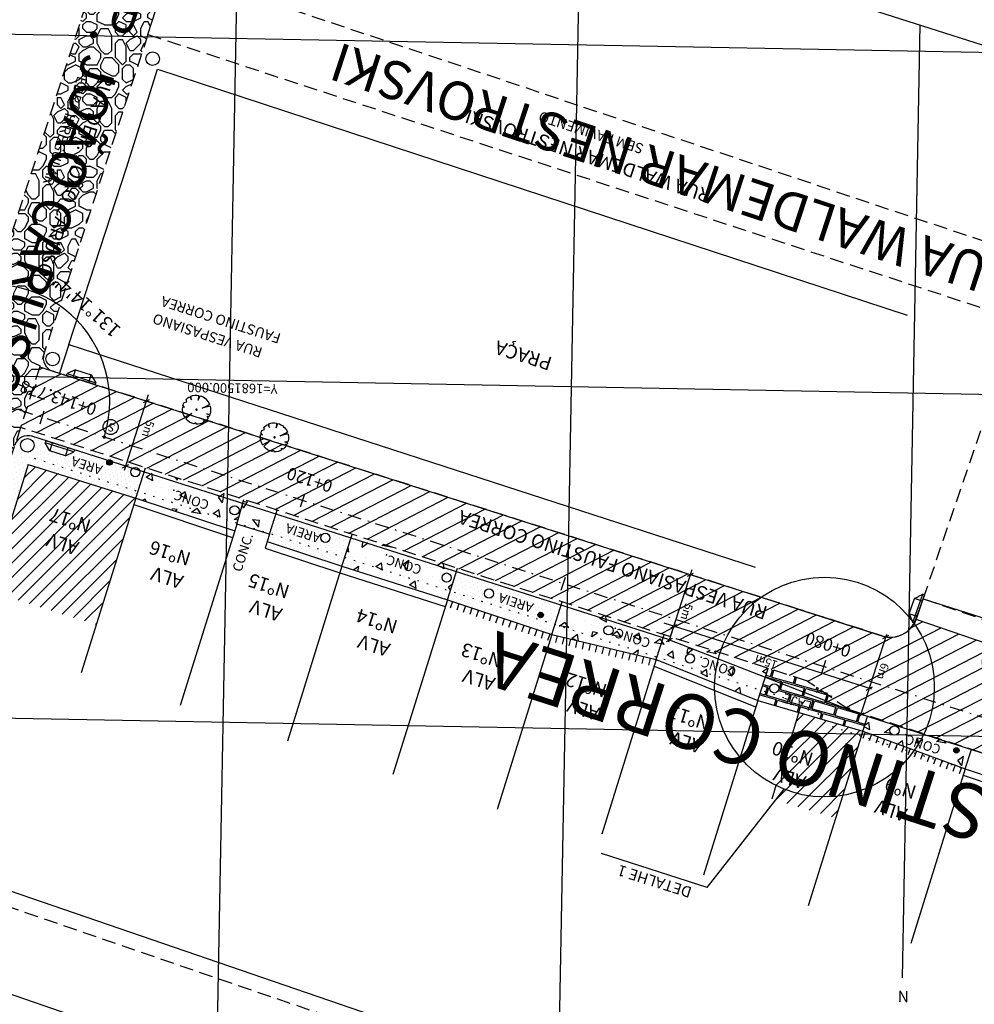
# Model space of a CAD drawing. Extents: x 841 to 2132, y 366 to 1048.
# Drawn here: x 1466 to 1535, y 622 to 694 of the extents above; entities that cross this region are included whole.
import ezdxf

# ---------------------------------------------------------------- set-up
doc = ezdxf.new("R2010")
doc.units = 0
doc.header["$LTSCALE"] = 4
doc.header["$MEASUREMENT"] = 0
doc.header["$PDMODE"] = 2
doc.header["$PDSIZE"] = 0.5
for name, pattern in [('DASHDOT2', [0.5, 0.25, -0.125, 0, -0.125]), ('DASHED', [0.75, 0.5, -0.25]), ('DOT', [0.25, 0, -0.25]), ('HIDDEN', [0.375, 0.25, -0.125])]:
    doc.linetypes.add(name, pattern=pattern)
doc.layers.get('0').update_dxf_attribs({"linetype": 'CONTINUOUS'})
doc.layers.get('DEFPOINTS').update_dxf_attribs({"linetype": 'CONTINUOUS'})
for name, color, linetype in [('ALINHA-PASSEIO', 2, 'DOT'), ('AMARRAÇÃO1', 7, 'CONTINUOUS'), ('AMARRAÇÃO2', 7, 'CONTINUOUS'), ('CLO_TP', 3, 'CONTINUOUS'), ('DETALHE1', 7, 'CONTINUOUS'), ('EIXO', 3, 'DASHDOT2'), ('ESTACA', 7, 'CONTINUOUS'), ('GRADE', 252, 'CONTINUOUS'), ('HACHURA', 7, 'CONTINUOUS'), ('MEIO-FIO', 2, 'HIDDEN'), ('MEIO-FIO-EXIST', 2, 'HIDDEN'), ('NORTE', 1, 'CONTINUOUS'), ('PASSEIO', 7, 'CONTINUOUS'), ('POSTE', 1, 'CONTINUOUS'), ('PREDIAL', 1, 'CONTINUOUS'), ('PROJETO', 6, 'CONTINUOUS'), ('RAMPA_PASSEIO', 2, 'CONTINUOUS'), ('REDEEXIST', 4, 'HIDDEN'), ('SITUA', 7, 'CONTINUOUS'), ('TERRENO', 3, 'DASHED'), ('TEXTO', 3, 'CONTINUOUS'), ('TEXTO3', 3, 'CONTINUOUS'), ('TEXTO_CASA', 3, 'CONTINUOUS'), ('TEXTO_EST', 7, 'CONTINUOUS'), ('ÁRVORE', 3, 'CONTINUOUS')]:
    doc.layers.add(name, color=color, linetype=linetype)
doc.styles.add('2MM', font='simplex.shx', dxfattribs={"height": 1})
doc.styles.add('COMPLEX', font='complex.shx')
doc.styles.add('ROMANC', font='romanc.shx', dxfattribs={"height": 0.019375})
doc.styles.add('ROMANS', font='romans.shx')
pattern_1 = [(80, (0.1842, 1.0445), (-2.867895, 4.095779), [0.7071, -1.41425, 0.35355, -2.1213, 0.7071, -1.767768]), (170, (2.703, 3.1135), (-4.095779, -2.867895), [0.707105, -1.06065, 0.35355, -1.76775, 0.707105, -2.474908]), (98.43495, (0, 0), (-2.8678822, 4.0957602), [0.559, -2.236, 0.559, -2.23617]), (151.56505, (0, 0), (-2.8678822, 4.0957602), [0.559, -2.236, 0.559, -2.23617]), (35, (-0.287, 0.4096), (-2.867882, 4.09576), [0.25, -2, 0.5, -2, 0.25]), (35, (-0.717, 1.024), (-2.867882, 4.09576), [-0.75, 0.5, -2, 0, -1.75, 0]), (35, (-0.8604, 1.2287), (-2.867882, 4.09576), [-2, 0, -1.5, 0.5, -1, 0]), (35, (-1.2905, 1.843), (-2.867882, 4.09576), [-1, 0, -1.25, 0.5, -2.25, 0]), (35, (-1.7207, 2.4575), (-2.867882, 4.09576), [-1, 0.5, -2, 0.5, -1, 0]), (35, (-2.4377, 3.4814), (-2.867882, 4.09576), [-0.75, 0.5, -1, 0, -2.75, 0]), (35, (-2.581, 3.686), (-2.867882, 4.09576), [-1, 0, -3, 0.5, -0.5, 0]), (125, (-0.369, 0.9625), (-4.09576, -2.867882), [-1.5, 0, -1.5, 0, -2, 0]), (125, (0.6144, 0.43), (-4.09576, -2.867882), [-0.75, 0.5, -2, 0, -1.75, 0]), (125, (1.024, 0.717), (-4.09576, -2.867882), [-2, 0, -1.75, 0.5, -0.75, 0]), (125, (3.2766, 2.2943), (-4.09576, -2.867882), [-1, 0.5, -2.5, 0.5, -0.5, 0]), (125, (0.123, 0.6964), (-4.09576, -2.867882), [-1.5, 0, -1.75, 0, -1.75, 0]), (125, (0.5324, 0.983), (-4.09576, -2.867882), [-1.25, 0, -2.75, 0, -1, 0]), (125, (0.7985, 1.4747), (-4.09576, -2.867882), [-2.5, 0, -0.75, 0, -1.75, 0]), (125, (1.29, 1.2085), (-4.09576, -2.867882), [-2.25, 0, -1, 0, -1.25, 0]), (125, (1.2695, 2.1097), (-4.09576, -2.867882), [-2, 0, -0.75, 0, -2, 0]), (125, (1.331, 2.458), (-4.09576, -2.867882), [-2.25, 0, -1, 0, -1.75, 0]), (125, (2.2527, 1.5773), (-4.09576, -2.867882), [-3, 0, -1.25, 0, -0.75, 0]), (125, (2.0273, 2.335), (-4.09576, -2.867882), [-1, 0, -2, 0, -2, 0]), (125, (2.3755, 2.2737), (-4.09576, -2.867882), [-2.25, 0, -1.25, 0, -1.5, 0]), (125, (2.7236, 2.2123), (-4.09576, -2.867882), [-2, 0, -1.5, 0, -1.5, 0]), (125, (2.99, 2.704), (-4.09576, -2.867882), [-1.5, 0, -1.5, 0, -2, 0]), (125, (3.256, 3.1955), (-4.09576, -2.867882), [-2, 0, -1, 0, -2, 0]), (125, (3.3174, 3.5436), (-4.09576, -2.867882), [-0.75, 0, -3, 0, -1.25, 0])]
pattern_2 = [(0, (0, 0), (5.3, 5.3), [0.53, -0.795, 0.265, -0.795, 0.265, -2.65]), (0, (2.65, 0.53), (5.3, 5.3), [0.265, -5.035]), (0, (1.06, 0.795), (5.3, 5.3), [0.265, -0.53, 0.265, -4.24]), (0, (3.71, 1.06), (5.3, 5.3), [0.53, -4.77]), (0, (4.24, 1.325), (5.3, 5.3), [0.265, -5.035]), (0, (2.65, 1.855), (5.3, 5.3), [0.53, -4.77]), (0, (0, 2.12), (5.3, 5.3), [0.265, -0.53, 0.265, -1.325, 0.795, -2.12]), (0, (3.71, 2.65), (5.3, 5.3), [0.53, -4.77]), (0, (0.53, 2.915), (5.3, 5.3), [0.53, -0.265, 0.265, -2.12, 0.265, -1.855]), (0, (0.265, 3.18), (5.3, 5.3), [0.265, -5.035]), (0, (2.12, 3.445), (5.3, 5.3), [0.265, -0.265, 0.265, -4.505]), (0, (1.325, 3.71), (5.3, 5.3), [0.265, -5.035]), (0, (4.77, 3.975), (5.3, 5.3), [0.265, -5.035]), (0, (2.385, 4.24), (5.3, 5.3), [0.265, -2.12, 0.265, -2.65]), (0, (2.385, 4.505), (5.3, 5.3), [0.53, -4.77]), (0, (3.445, 4.77), (5.3, 5.3), [0.53, -4.77]), (0, (0.265, 5.035), (5.3, 5.3), [0.265, -3.18, 0.53, -1.325]), (90, (0, 2.385), (-5.3, 5.3), [1.06, -1.06, 0.53, -2.65]), (90, (0.265, 2.385), (-5.3, 5.3), [0.265, -1.855, 0.53, -2.65]), (90, (0.53, 1.06), (-5.3, 5.3), [0.795, -4.505]), (90, (0.795, 1.06), (-5.3, 5.3), [0.53, -4.77]), (90, (1.06, 0.265), (-5.3, 5.3), [0.265, -3.18, 0.265, -0.265, 0.53, -0.795]), (90, (1.59, 0.265), (-5.3, 5.3), [0.265, -1.855, 0.265, -2.915]), (90, (1.855, 2.385), (-5.3, 5.3), [0.53, -0.795, 0.265, -0.265, 0.53, -2.915]), (90, (2.12, 1.325), (-5.3, 5.3), [0.53, -2.915, 0.265, -1.59]), (90, (2.385, 0.265), (-5.3, 5.3), [0.265, -0.265, 0.53, -4.24]), (90, (2.915, 3.71), (-5.3, 5.3), [0.265, -5.035]), (90, (3.18, 3.71), (-5.3, 5.3), [0.53, -0.53, 0.265, -0.265, 0.53, -3.18]), (90, (3.445, 1.325), (-5.3, 5.3), [0.265, -0.265, 0.265, -0.53, 0.265, -3.71]), (90, (4.24, 3.18), (-5.3, 5.3), [1.06, -4.24]), (90, (4.505, 2.65), (-5.3, 5.3), [1.06, -0.795, 0.53, -2.915]), (90, (4.77, 0.53), (-5.3, 5.3), [0.265, -0.795, 0.53, -3.71]), (90, (5.035, 1.06), (-5.3, 5.3), [0.795, -4.505]), (45, (2.12, 0), (3e-16, 5.3), [0.374763, -7.120569]), (45, (5.035, 0.265), (3e-16, 5.3), [0.374763, -6.371043, 0.374763, -0.374763]), (45, (1.59, 0.53), (3e-16, 5.3), [0.374763, -2.998104, 0.374763, -3.747702]), (45, (2.915, 0.53), (3e-16, 5.3), [0.374763, -5.99628, 0.374763, -0.749526]), (45, (3.18, 0.53), (3e-16, 5.3), [0.749526, -2.998104, 0.749526, -2.998176]), (45, (1.855, 1.06), (3e-16, 5.3), [0.37471, -3.37292, 0.37471, -0.37471, 0.37471, -2.623572]), (45, (4.505, 1.325), (3e-16, 5.3), [0.374763, -0.374763, 0.374763, -6.371043]), (45, (0.795, 1.59), (3e-16, 5.3), [0.374763, -4.497156, 0.374763, -2.24865]), (45, (5.035, 2.12), (3e-16, 5.3), [0.37471, -0.37471, 0.37471, -1.499052, 0.37471, -4.49744]), (45, (1.855, 2.915), (3e-16, 5.3), [0.374763, -7.120569]), (45, (0.53, 3.18), (3e-16, 5.3), [0.749531, -6.7458]), (45, (0, 3.71), (3e-16, 5.3), [0.374763, -0.374763, 0.374763, -6.371043]), (45, (2.915, 4.505), (3e-16, 5.3), [0.374763, -7.120569]), (45, (4.505, 5.035), (3e-16, 5.3), [0.374763, -7.120569]), (135, (2.385, 0.53), (3e-16, 5.3), [0.374763, -7.120569]), (135, (2.65, 0.53), (3e-16, 5.3), [0.374763, -7.120569]), (135, (1.06, 0.795), (3e-16, 5.3), [0.374763, -1.499052, 0.749526, -4.871991]), (135, (0, 0.795), (3e-16, 5.3), [0.374763, -7.120569]), (135, (3.445, 1.59), (3e-16, 5.3), [0.374763, -2.998133, 0.374763, -3.747673]), (135, (3.71, 1.59), (3e-16, 5.3), [0.37471, -2.24879, 0.37471, -2.24826, 0.37471, -1.874152]), (135, (0.53, 1.855), (3e-16, 5.3), [0.374763, -7.120569]), (135, (4.77, 2.12), (3e-16, 5.3), [0.74942, -1.873815, 0.37471, -0.37471, 0.37471, -3.747967]), (135, (1.325, 2.915), (3e-16, 5.3), [0.374763, -7.120569]), (135, (3.445, 2.915), (3e-16, 5.3), [0.749531, -6.7458]), (135, (3.71, 2.915), (3e-16, 5.3), [0.374763, -7.120569]), (135, (2.12, 3.445), (3e-16, 5.3), [0.374763, -7.120569]), (135, (0.53, 4.24), (3e-16, 5.3), [0.374763, -7.120569]), (135, (4.77, 4.24), (3e-16, 5.3), [0.374763, -7.120569]), (26.56505, (0.53, 0), (5.3, 2e-09), [0.59254, -11.25862]), (26.56505, (0, 0.53), (5.3, 2e-09), [0.59254, -11.25862]), (26.56505, (0, 0.795), (5.3, 2e-09), [0.59254, -11.25862]), (26.56505, (1.325, 0.795), (5.3, 2e-09), [0.59254, -11.25862]), (26.56505, (1.06, 1.855), (5.3, 2e-09), [0.59254, -11.25862]), (26.56505, (1.06, 2.12), (5.3, 2e-09), [0.59254, -11.25862]), (26.56505, (2.12, 3.18), (5.3, 2e-09), [0.59254, -11.25862]), (26.56505, (2.385, 3.445), (5.3, 2e-09), [0.59254, -11.25862]), (26.56505, (0.265, 3.975), (5.3, 2e-09), [0.59254, -11.25862]), (26.56505, (1.855, 3.975), (5.3, 2e-09), [0.59254, -11.25862]), (63.43495, (4.505, 0), (3e-10, 5.3), [0.59254, -11.25862]), (63.43495, (3.18, 0.795), (3e-10, 5.3), [0.59254, -11.25862]), (63.43495, (2.385, 1.325), (3e-10, 5.3), [0.59254, -11.25862]), (63.43495, (3.18, 2.12), (3e-10, 5.3), [0.59254, -11.25862]), (63.43495, (3.445, 2.12), (3e-10, 5.3), [0.59254, -11.25862]), (63.43495, (1.59, 2.915), (3e-10, 5.3), [0.59254, -11.25862]), (63.43495, (1.06, 3.18), (3e-10, 5.3), [0.59254, -11.25862]), (63.43495, (3.18, 4.24), (3e-10, 5.3), [0.59254, -11.25862]), (63.43495, (1.06, 4.77), (3e-10, 5.3), [0.59254, -11.25862]), (116.56505, (0.265, 3.18), (-2e-09, 5.3), [0.59254, -11.25862]), (116.56505, (3.445, 3.18), (-2e-09, 5.3), [0.59254, -11.25862]), (116.56505, (0, 3.445), (-2e-09, 5.3), [0.59254, -11.25862]), (116.56505, (4.24, 4.24), (-2e-09, 5.3), [0.59254, -11.25862]), (116.56505, (0.795, 4.505), (-2e-09, 5.3), [0.59254, -11.25862]), (116.56505, (1.855, 4.77), (-2e-09, 5.3), [0.59254, -11.25862]), (153.43495, (2.12, 0), (-5.3, 2e-09), [0.59254, -11.25862]), (153.43495, (1.06, 0.53), (-5.3, 2e-09), [0.59254, -11.25862]), (153.43495, (4.77, 0.795), (-5.3, 2e-09), [0.59254, -11.25862]), (153.43495, (4.24, 1.325), (-5.3, 2e-09), [0.59254, -11.25862]), (153.43495, (2.12, 1.855), (-5.3, 2e-09), [0.59254, -11.25862]), (153.43495, (0.795, 2.12), (-5.3, 2e-09), [0.59254, -11.25862]), (153.43495, (2.385, 2.12), (-5.3, 2e-09), [0.59254, -11.25862]), (153.43495, (1.59, 2.65), (-5.3, 2e-09), [0.59254, -11.25862]), (153.43495, (1.59, 3.975), (-5.3, 2e-09), [0.59254, -11.25862]), (153.43495, (0, 5.035), (-5.3, 2e-09), [0.59254, -11.25862]), (153.43495, (3.18, 5.035), (-5.3, 2e-09), [0.59254, -11.25862]), (153.43495, (3.71, 5.035), (-5.3, 2e-09), [0.59254, -11.25862])]

# ---------------------------------------------------------------- blocks, each defined once
blk = doc.blocks.new('ARV')
at = {"layer": 'ÁRVORE'}
for p, q in [((-0.484, 0.939), (-0.309, 0.638)), ((-0.309, 0.638), (-0.387, 0.978)), ((0.271, 0.332), (0.544, 0.865)), ((0.655, 0.785), (0.271, 0.332)), ((-0.915, 0.044), (-1.051, 0.146)), ((-1.044, -0.118), (-0.915, 0.044)), ((-0.956, 0.48), (-0.72, 0.379)), ((-0.72, 0.379), (-0.912, 0.559)), ((0.793, 0.18), (0.995, 0.306)), ((1.02, 0.226), (0.793, 0.18)), ((0.924, 0.068), (1.041, 0.136)), ((1.055, 0.009), (0.924, 0.068)), ((-0.814, -0.359), (-0.992, -0.316)), ((-0.949, -0.417), (-0.814, -0.359)), ((-0.38, -0.95), (-0.125, -0.394)), ((-0.125, -0.394), (-0.242, -0.997)), ((0.879, -0.347), (1.021, -0.305)), ((0.981, -0.424), (0.879, -0.347)), ((0.467, -0.947), (0.482, -0.806)), ((0.482, -0.806), (0.599, -0.876))]:
    blk.add_line(p, q, dxfattribs=at)
at = {"layer": 'ÁRVORE', "extrusion": (0, 0, -1)}
for start_param, end_param in [(6.270893, 6.836831), (0.65379, 1.570796), (1.69826, 2.258688), (5.841728, 6.182268), (2.3384, 2.427123), (2.549798, 2.857982), (5.39077, 5.58654), (4.539263, 5.286513), (2.980338, 3.567562), (3.713263, 4.402428)]:
    blk.add_ellipse((0, 0), major_axis=(-0.905, 0.57), ratio=0.955209, start_param=start_param, end_param=end_param, dxfattribs=at)
blk.add_ellipse((0, 0), major_axis=(-0.0409, 0.0258), ratio=0.955209, dxfattribs=at)
blk = doc.blocks.new('A$C07EE6C23')
at = {"layer": 'MEIO-FIO-EXIST', "rotation": 324.2368894043728}
blk.add_blockref('ARV', (1.029, 1.061, 0.3), dxfattribs=at)
blk = doc.blocks.new('A$C55030A3C')
at = {"layer": 'PASSEIO'}
for p, q in [((0.158, 2.843), (0, 2.368)), ((0.632, 2.685), (0.474, 2.21)), ((1.107, 2.527), (0.949, 2.052)), ((1.581, 2.369), (1.423, 1.895)), ((2.056, 2.211), (1.898, 1.737)), ((2.53, 2.053), (2.372, 1.579)), ((3.004, 1.895), (2.847, 1.421)), ((3.479, 1.737), (3.321, 1.263)), ((3.953, 1.58), (3.795, 1.105)), ((4.428, 1.422), (4.27, 0.947)), ((4.902, 1.264), (4.744, 0.789)), ((5.377, 1.106), (5.219, 0.632)), ((5.851, 0.948), (5.693, 0.474)), ((6.325, 0.79), (6.167, 0.316)), ((6.8, 0.632), (6.642, 0.158)), ((7.274, 0.474), (7.116, 0))]:
    blk.add_line(p, q, dxfattribs=at)
blk = doc.blocks.new('_DOT')
at = {"color": 0, "linetype": 'BYBLOCK'}
blk.add_line((-0.5, 0), (-1, 0), dxfattribs=at)
at = {"color": 0, "linetype": 'BYBLOCK', "const_width": 0.5}
blk.add_lwpolyline([(-0.25, 0, 1), (0.25, 0, 1)], format="xyb", close=True, dxfattribs=at)

msp = doc.modelspace()

# ---------------------------------------------------------------- hatches: boundary and pattern name
at = {"layer": 'HACHURA'}
h = msp.add_hatch(dxfattribs=at)
h.set_pattern_fill('AGREGADO', color=256, scale=5.3, style=0)
h.set_pattern_definition(pattern_2)
h.paths.add_polyline_path([(1480.558, 710.287), (1475.742, 711.825), (1469.717, 693.254), (1474.93, 693.156), (1474.992, 693.348), (1477.159, 700.049, -0.003879), (1477.169, 700.079)])
h.paths.add_polyline_path([(1473.108, 693.045), (1474.358, 693.045), (1474.358, 693.795), (1473.108, 693.795)], flags=9)
h.paths.add_polyline_path([(1472.767, 694.823), (1473.85, 694.823), (1473.85, 695.573), (1472.767, 695.573)], flags=24)
h.paths.add_polyline_path([(1474.315, 699.661), (1475.399, 699.661), (1475.399, 700.411), (1474.315, 700.411)], flags=24)
h.paths.add_polyline_path([(1476.509, 701.232), (1478.593, 701.232), (1478.593, 701.982), (1476.509, 701.982)], flags=24)
h = msp.add_hatch(dxfattribs=at)
h.set_pattern_fill('AGREGADO', color=256, scale=5.3, style=0)
h.set_pattern_definition(pattern_2)
h.paths.add_polyline_path([(1463.81, 675.047, -0.148536), (1468.536, 673.518), (1474.93, 693.156), (1469.717, 693.254)])
h.paths.add_polyline_path([(1472.461, 670.593), (1467.39, 675.173), (1468.523, 676.427), (1473.594, 671.847)], flags=9)
h.paths.add_polyline_path([(1467.503, 680.002), (1471.003, 690.863), (1469.932, 691.208), (1466.432, 680.347)], flags=24)
h.paths.add_polyline_path([(1466.934, 671.259), (1473.104, 690.408), (1471.404, 690.956), (1465.234, 671.806)], flags=9)
h = msp.add_hatch(dxfattribs=at)
h.set_pattern_fill('AGREGADO', color=256, scale=5.3, style=0)
h.set_pattern_definition(pattern_2)
h.paths.add_polyline_path([(1468.536, 673.518, 0.148536), (1463.81, 675.047), (1462.155, 669.948), (1462.839, 668.378), (1465.694, 668.325), (1466.847, 668.303), (1467.078, 669.038)])
h.paths.add_polyline_path([(1461.905, 670.688), (1463.347, 667.499), (1464.714, 668.117), (1463.271, 671.306)], flags=9)
h.paths.add_polyline_path([(1463.989, 667.489), (1471.189, 665.169), (1471.603, 666.454), (1464.404, 668.774)], flags=9)
h.paths.add_polyline_path([(1466.934, 671.259), (1473.104, 690.408), (1471.404, 690.956), (1465.234, 671.806)], flags=9)
h = msp.add_hatch(dxfattribs=at)
h.set_pattern_fill('AGREGADO', color=256, scale=5.3, style=0)
h.set_pattern_definition(pattern_2)
h.paths.add_polyline_path([(1466.041, 665.741), (1466.847, 668.303), (1465.694, 668.325), (1462.839, 668.378), (1463.655, 666.503)])
h.paths.add_polyline_path([(1461.905, 670.688), (1463.347, 667.499), (1464.714, 668.117), (1463.271, 671.306)], flags=9)
h.paths.add_polyline_path([(1463.989, 667.489), (1471.189, 665.169), (1471.603, 666.454), (1464.404, 668.774)], flags=9)
h = msp.add_hatch(dxfattribs=at)
h.set_pattern_fill('AGREGADO', color=256, scale=5.3, style=0)
h.set_pattern_definition(pattern_2)
h.paths.add_polyline_path([(1463.602, 658.264), (1465.684, 664.605), (1466.041, 665.741), (1463.655, 666.503), (1460.612, 665.191), (1457.818, 656.579), (1455.602, 650.212), (1455.477, 643.511), (1458.976, 643.446)])
h.paths.add_polyline_path([(1460.093, 663.29), (1463.287, 664.721), (1462.674, 666.09), (1459.48, 664.659)], flags=24)
h.paths.add_polyline_path([(1462.324, 661.128), (1460.511, 655.502), (1461.582, 655.157), (1463.395, 660.783)], flags=24)
h.paths.add_polyline_path([(1460.687, 661.662), (1458.085, 653.588), (1459.36, 653.178), (1461.961, 661.251)], flags=24)
at = {"layer": 'PASSEIO'}
h = msp.add_hatch(dxfattribs=at)
h.set_pattern_fill('DOTS', color=256, scale=5, angle=35, style=0)
h.paths.add_polyline_path([(1474.107, 659.442), (1474.822, 661.661), (1465.684, 664.605), (1463.602, 658.264), (1461.956, 652.991), (1463.33, 652.562), (1466.245, 661.898)])
h.paths.add_polyline_path([(1465.686, 663.307, -1), (1466.674, 663.307, -1)], flags=16)
h.paths.add_polyline_path([(1472.383, 662.049, -1), (1471.983, 662.049, -1)], flags=16)
h.paths.add_polyline_path([(1474.409, 661.343, -1), (1473.736, 661.343, -1)], flags=16)
h = msp.add_hatch(dxfattribs=at)
h.set_pattern_fill('ANSI31', color=256, scale=6, style=0)
h.paths.add_polyline_path([(1474.107, 659.442), (1466.245, 661.898), (1463.355, 652.642), (1471.218, 650.188)])
h.paths.add_polyline_path([(1466.871, 655.908), (1469.84, 654.951), (1470.3, 656.379), (1467.331, 657.335)], flags=24)
h.paths.add_polyline_path([(1467.415, 657.596), (1470.859, 656.486), (1471.319, 657.914), (1467.875, 659.024)], flags=24)
h = msp.add_hatch(dxfattribs=at)
h.set_pattern_fill('CONCRETO', color=256, scale=5, angle=35, style=0)
h.set_pattern_definition(pattern_1)
h.paths.add_polyline_path([(1474.822, 661.661), (1474.107, 659.442), (1481.339, 657.048), (1481.5, 657.531), (1481.992, 659.35)])
h.paths.add_polyline_path([(1481.662, 658.55, -1), (1480.989, 658.55, -1)], flags=16)
h.paths.add_polyline_path([(1476.302, 659.352), (1479.427, 658.345), (1479.749, 659.344), (1476.624, 660.351)], flags=24)
h = msp.add_hatch(dxfattribs=at)
h.set_pattern_fill('CONCRETO', color=256, scale=5, angle=354, style=0)
h.set_pattern_definition([(39, (0.8243, 0.6675), (0.522645, 4.972632), [0.7071, -1.41425, 0.35355, -2.1213, 0.7071, -1.767768]), (129, (4.0826, 0.5764), (-4.972632, 0.522645), [0.707105, -1.06065, 0.35355, -1.76775, 0.707105, -2.474908]), (57.43495, (0, 0), (0.5226423, 4.9726095), [0.559, -2.236, 0.559, -2.23617]), (110.56505, (0, 0), (0.5226423, 4.9726095), [0.559, -2.236, 0.559, -2.23617]), (354, (0.0523, 0.4973), (0.522642, 4.97261), [0.25, -2, 0.5, -2, 0.25]), (354, (0.1307, 1.243), (0.522642, 4.97261), [-0.75, 0.5, -2, 0, -1.75, 0]), (354, (0.157, 1.492), (0.522642, 4.97261), [-2, 0, -1.5, 0.5, -1, 0]), (354, (0.235, 2.2377), (0.522642, 4.97261), [-1, 0, -1.25, 0.5, -2.25, 0]), (354, (0.3136, 2.9836), (0.522642, 4.97261), [-1, 0.5, -2, 0.5, -1, 0]), (354, (0.444, 4.2267), (0.522642, 4.97261), [-0.75, 0.5, -1, 0, -2.75, 0]), (354, (0.4704, 4.4753), (0.522642, 4.97261), [-1, 0, -3, 0.5, -0.5, 0]), (84, (0.353, 0.9684), (-4.97261, 0.522642), [-1.5, 0, -1.5, 0, -2, 0]), (84, (0.746, -0.0784), (-4.97261, 0.522642), [-0.75, 0.5, -2, 0, -1.75, 0]), (84, (1.243, -0.1307), (-4.97261, 0.522642), [-2, 0, -1.75, 0.5, -0.75, 0]), (84, (3.978, -0.418), (-4.97261, 0.522642), [-1, 0.5, -2.5, 0.5, -0.5, 0]), (84, (0.5495, 0.445), (-4.97261, 0.522642), [-1.5, 0, -1.75, 0, -1.75, 0]), (84, (1.047, 0.3927), (-4.97261, 0.522642), [-1.25, 0, -2.75, 0, -1, 0]), (84, (1.57, 0.589), (-4.97261, 0.522642), [-2.5, 0, -0.75, 0, -1.75, 0]), (84, (1.7665, 0.0657), (-4.97261, 0.522642), [-2.25, 0, -1, 0, -1.25, 0]), (84, (2.342, 0.7593), (-4.97261, 0.522642), [-2, 0, -0.75, 0, -2, 0]), (84, (2.617, 0.982), (-4.97261, 0.522642), [-2.25, 0, -1, 0, -1.75, 0]), (84, (2.735, -0.2875), (-4.97261, 0.522642), [-3, 0, -1.25, 0, -0.75, 0]), (84, (3.062, 0.4323), (-4.97261, 0.522642), [-1, 0, -2, 0, -2, 0]), (84, (3.2845, 0.1575), (-4.97261, 0.522642), [-2.25, 0, -1.25, 0, -1.5, 0]), (84, (3.507, -0.117), (-4.97261, 0.522642), [-2, 0, -1.5, 0, -1.5, 0]), (84, (4.0304, 0.079), (-4.97261, 0.522642), [-1.5, 0, -1.5, 0, -2, 0]), (84, (4.5537, 0.2755), (-4.97261, 0.522642), [-2, 0, -1, 0, -2, 0]), (84, (4.8285, 0.498), (-4.97261, 0.522642), [-0.75, 0, -3, 0, -1.25, 0])])
h.paths.add_polyline_path([(1484.453, 658.557), (1481.992, 659.35), (1481.5, 657.531), (1483.886, 656.797)])
h = msp.add_hatch(dxfattribs=at)
h.set_pattern_fill('DOTS', color=256, scale=5, angle=35, style=0)
h.paths.add_polyline_path([(1489.927, 656.793), (1484.453, 658.557), (1483.886, 656.797), (1483.718, 656.26), (1489.173, 654.454)])
h.paths.add_polyline_path([(1487.63, 656.54, -1), (1488.302, 656.54, -1)], flags=16)
h.paths.add_polyline_path([(1484.511, 656.911), (1487.573, 655.925), (1487.895, 656.924), (1484.833, 657.911)], flags=24)
h = msp.add_hatch(dxfattribs=at)
h.set_pattern_fill('CONCRETO', color=256, scale=5, angle=35, style=0)
h.set_pattern_definition(pattern_1)
h.paths.add_polyline_path([(1489.927, 656.793), (1489.173, 654.454), (1496.886, 651.995), (1497.632, 654.31)])
h.paths.add_polyline_path([(1497.169, 653.63, -1), (1496.496, 653.63, -1)], flags=16)
h.paths.add_polyline_path([(1491.841, 654.612), (1494.966, 653.605), (1495.288, 654.604), (1492.163, 655.611)], flags=24)
h = msp.add_hatch(dxfattribs=at)
h.set_pattern_fill('DOTS', color=256, scale=5, angle=35, style=0)
h.paths.add_polyline_path([(1504.511, 649.458), (1505.28, 651.846), (1497.632, 654.31), (1496.886, 651.995)])
h.paths.add_polyline_path([(1500.268, 652.463, -1), (1499.595, 652.463, -1)], flags=16)
h.paths.add_polyline_path([(1503.905, 650.896, -1), (1503.505, 650.896, -1)], flags=16)
h.paths.add_polyline_path([(1500.076, 651.822), (1503.137, 650.836), (1503.459, 651.835), (1500.398, 652.821)], flags=24)
h = msp.add_hatch(dxfattribs=at)
h.set_pattern_fill('CONCRETO', color=256, scale=5, angle=35, style=0)
h.set_pattern_definition(pattern_1)
h.paths.add_polyline_path([(1505.28, 651.846), (1504.511, 649.458), (1512.159, 647.644), (1512.739, 649.442)])
h.paths.add_polyline_path([(1508.333, 649.77, -1), (1509.005, 649.77, -1)], flags=16)
h.paths.add_polyline_path([(1508.568, 649.253), (1511.693, 648.246), (1512.015, 649.246), (1508.89, 650.252)], flags=24)
for points in [[(1503.905, 650.896, 1), (1503.505, 650.896, 1)], [(1534.307, 640.997, 1), (1533.907, 640.997, 1)]]:
    msp.add_hatch(color=256, dxfattribs=at).paths.add_polyline_path(points)
h = msp.add_hatch(dxfattribs=at)
h.set_pattern_fill('CONCRETO', color=256, scale=5, angle=35, style=0)
h.set_pattern_definition(pattern_1)
h.paths.add_polyline_path([(1512.739, 649.442), (1512.159, 647.644), (1519.594, 644.653), (1520.347, 646.991)])
h.paths.add_polyline_path([(1514.286, 647.716, -1), (1514.959, 647.716, -1)], flags=16)
h.paths.add_polyline_path([(1514.85, 647.132), (1517.975, 646.125), (1518.297, 647.125), (1515.172, 648.132)], flags=24)
h = msp.add_hatch(dxfattribs=at)
h.set_pattern_fill('TIJOLO', color=256, scale=3.482, angle=343.69, style=0)
h.set_pattern_definition([(343.69, (0, 0), (1.0310408, 0.4239081), [1.63654, -0.10446]), (343.69, (0.16624, 0.5681), (1.0310408, 0.4239081), [1.63654, -0.10446]), (73.69, (0, 0), (-0.6398949, 0.91284047), [0.59194, -0.80086]), (73.69, (-0.10026, 0.0293), (-0.6398949, 0.91284047), [0.59194, -0.80086])])
h.paths.add_polyline_path([(1524.414, 643.243), (1523.484, 644.203), (1519.825, 645.371), (1519.594, 644.653)])
h.paths.add_polyline_path([(1523.484, 644.203), (1524.414, 643.243), (1527.256, 642.411), (1527.601, 643.465), (1527.131, 643.615), (1526.857, 643.789), (1526.223, 643.995), (1523.705, 645.706), (1520.285, 646.798), (1519.825, 645.371)])
h.paths.add_polyline_path([(1520.459, 645.526, -1), (1521.132, 645.526, -1)], flags=16)
h.paths.add_polyline_path([(1523.705, 645.706), (1523.138, 646.091), (1520.347, 646.991), (1520.285, 646.798)])
h.paths.add_polyline_path([(1523.94, 645.631), (1523.705, 645.706), (1526.223, 643.995), (1526.857, 643.789)], flags=17)
h.paths.add_polyline_path([(1521.011, 644.439), (1523.502, 643.636), (1523.824, 644.636), (1521.333, 645.438)], flags=25)
h = msp.add_hatch(dxfattribs=at)
h.set_pattern_fill('ANSI31', color=256, scale=6, style=0)
h.paths.add_polyline_path([(1527.256, 642.411), (1522.581, 643.779), (1520.597, 637.425), (1525.273, 636.056)])
h.paths.add_polyline_path([(1520.12, 638.77), (1523.089, 637.813), (1523.549, 639.241), (1520.58, 640.197)], flags=9)
h.paths.add_polyline_path([(1520.664, 640.458), (1524.108, 639.348), (1524.568, 640.776), (1521.124, 641.886)], flags=25)
h = msp.add_hatch(dxfattribs=at)
h.set_pattern_fill('CONCRETO', color=256, scale=5, angle=35, style=0)
h.set_pattern_definition(pattern_1)
h.paths.add_polyline_path([(1534.75, 639.656), (1535.209, 641.06), (1527.625, 643.538), (1527.256, 642.411)])
h.paths.add_polyline_path([(1529.912, 642.451, -1), (1529.239, 642.451, -1)], flags=16)
h.paths.add_polyline_path([(1534.307, 640.997, -1), (1533.907, 640.997, -1)], flags=16)
h.paths.add_polyline_path([(1529.797, 641.473), (1532.922, 640.466), (1533.244, 641.465), (1530.119, 642.472)], flags=25)
h = msp.add_hatch(dxfattribs=at)
h.set_pattern_fill('CONCRETO', color=256, scale=5, angle=35, style=0)
h.set_pattern_definition(pattern_1)
h.paths.add_polyline_path([(1538.651, 638.321), (1539.148, 639.774), (1535.209, 641.06), (1534.75, 639.656)])
h.paths.add_polyline_path([(1536.852, 639.689, -1), (1537.524, 639.689, -1)], flags=16)
at = {"layer": 'POSTE'}
h = msp.add_hatch(color=256, dxfattribs=at)
h.paths.add_polyline_path([(1472.383, 662.049, 0.011559), (1472.382, 662.059), (1472.026, 662.174, 0.170194), (1471.983, 662.049, 1)])
h.paths.add_polyline_path([(1472.382, 662.059, 0.691889), (1472.026, 662.174)])
at = {"layer": 'SITUA'}
h = msp.add_hatch(dxfattribs=at)
h.set_pattern_fill('ANSI31', color=256, scale=8, style=0)
h.set_pattern_definition([(207.2952, (1573.0384, 680.7646), (0.458575, -0.888656), [])])
h.paths.add_polyline_path([(1465.684, 664.605), (1523.342, 646.026), (1524.255, 644.638), (1544.452, 638.042), (1594.189, 621.933), (1595.693, 626.669), (1589.452, 628.65), (1575.178, 633.412), (1574.297, 634.465), (1574.255, 635.826), (1574.294, 635.943), (1569.457, 637.6), (1569.193, 636.828), (1568.56, 636.019), (1567.8, 635.881), (1537.178, 645.656), (1536.099, 646.878), (1535.906, 647.586), (1536.329, 648.82), (1531.145, 650.596, -0.405383), (1528.648, 649.362), (1522.614, 651.304), (1468.03, 668.729), (1467.078, 669.038)])

# ---------------------------------------------------------------- linework, layer by layer
msp.add_line((1473.269, 661.477), (1475.036, 667.015))
at = {"layer": 'ALINHA-PASSEIO', "ltscale": 0.6}
for p, q in [((1523.484, 644.203), (1466.424, 662.419)), ((1523.484, 644.203), (1524.883, 642.758)), ((1595.133, 620.332), (1524.883, 642.758))]:
    msp.add_line(p, q, dxfattribs=at)
at = {"layer": 'AMARRAÇÃO2'}
msp.add_line((1467.101, 664.878), (1467.405, 665.831), dxfattribs=at)
at = {"layer": 'AMARRAÇÃO2', "color": 0, "linetype": 'BYBLOCK'}
msp.add_arc((1463.655, 666.503), 8.546, 343.97137, 111.85334, dxfattribs=at)
at = {"layer": 'CLO_TP', "color": 3}
msp.add_circle((1472.265, 664.641, 2.004), 0.552, dxfattribs=at)
at = {"layer": 'CLO_TP'}
for centre in [(1474.072, 661.343, 2.003), (1481.326, 658.55, 1.974), (1487.966, 656.54, 2.091), (1496.833, 653.63, 2.264), (1499.932, 652.463, 2.119), (1508.669, 649.77, 2.156), (1514.622, 647.716, 2.167), (1520.795, 645.526, 2.187), (1529.576, 642.451, 2.205)]:
    msp.add_circle(centre, 0.336, dxfattribs=at)
at = {"layer": 'DEFPOINTS', "color": 0, "linetype": 'BYBLOCK'}
msp.add_point((1523.138, 646.091), dxfattribs=at)
at = {"layer": 'DETALHE1'}
for p, q in [((1513.085, 648.939), (1514.772, 654.226)), ((1514.43, 653.732), (1514.873, 653.96)), ((1527.907, 645.467), (1512.745, 650.307)), ((1513.13, 649.082), (1513.532, 650.339)), ((1527.097, 643.51), (1529.007, 649.493))]:
    msp.add_line(p, q, dxfattribs=at)
at = {"layer": 'DETALHE1', "color": 3}
for p, q in [((1513.228, 649.968), (1513.671, 650.196)), ((1512.909, 648.968), (1513.352, 649.196)), ((1528.725, 649.188), (1529.168, 649.417)), ((1527.516, 645.407), (1527.96, 645.635)), ((1526.909, 643.501), (1527.353, 643.729))]:
    msp.add_line(p, q, dxfattribs=at)
at = {"layer": 'EIXO', "color": 3}
msp.add_line((1600.622, 622.779), (1463.655, 666.503), dxfattribs=at)
at = {"layer": 'ESTACA'}
for p, q in [((1467.101, 664.878), (1467.405, 665.831)), ((1486.154, 658.796), (1486.458, 659.748)), ((1505.207, 652.714), (1505.511, 653.666)), ((1524.26, 646.631), (1524.564, 647.584)), ((1515.88, 630.971), (1521.516, 638.15)), ((1515.88, 630.971), (1508.143, 633.444))]:
    msp.add_line(p, q, dxfattribs=at)
msp.add_circle((1524.455, 645.625), 8.032, dxfattribs=at)
at = {"layer": 'GRADE'}
for p, q in [((1481.724, 709.915), (1479.99, 617.255)), ((1506.58, 701.98), (1504.846, 609.321)), ((1537.913, 691.978), (1451.4, 693.596)), ((1531.436, 694.046), (1530.132, 624.366)), ((1465.694, 668.325), (1443.465, 668.74)), ((1621.116, 665.417), (1465.694, 668.325)), ((1623.177, 640.374), (1435.53, 643.884))]:
    msp.add_line(p, q, dxfattribs=at)
at = {"layer": 'MEIO-FIO'}
for p, q in [((1481.556, 729.744), (1457.818, 656.579)), ((1478.432, 697.552), (1506.839, 688.041)), ((1474.992, 693.348), (1467.078, 669.038)), ((1474.992, 693.348), (1538.662, 672.473)), ((1506.839, 688.041), (1540.172, 676.88)), ((1531.678, 652.085), (1538.662, 672.473)), ((1467.078, 669.038), (1468.03, 668.729)), ((1522.614, 651.304), (1468.03, 668.729)), ((1465.684, 664.605), (1463.602, 658.264)), ((1523.138, 646.091), (1465.684, 664.605)), ((1531.678, 652.085), (1536.841, 650.316)), ((1528.678, 649.368), (1522.614, 651.304)), ((1526.223, 643.995), (1523.138, 646.091)), ((1544.452, 638.042), (1526.223, 643.995))]:
    msp.add_line(p, q, dxfattribs=at)
at = {"layer": 'MEIO-FIO', "color": 1}
for p, q in [((1467.078, 669.038), (1465.684, 664.605)), ((1531.178, 650.625), (1531.678, 652.085))]:
    msp.add_line(p, q, dxfattribs=at)
at = {"layer": 'MEIO-FIO', "color": 2}
msp.add_line((1457.466, 632.083), (1584.929, 588.381), dxfattribs=at)
at = {"layer": 'MEIO-FIO'}
msp.add_arc((1529.286, 651.274), 2, 252.29518, 341.09176, dxfattribs=at)
at = {"layer": 'PASSEIO'}
for p, q in [((1469.215, 670.683), (1519.381, 654.39)), ((1474.107, 659.442), (1474.822, 661.661)), ((1481.5, 657.531), (1481.992, 659.35)), ((1483.886, 656.797), (1484.453, 658.557)), ((1489.173, 654.454), (1489.927, 656.793)), ((1496.886, 651.995), (1497.632, 654.31)), ((1497.252, 651.873), (1497.094, 651.399)), ((1497.726, 651.715), (1497.569, 651.241)), ((1504.511, 649.458), (1505.28, 651.846)), ((1498.201, 651.557), (1498.043, 651.083)), ((1498.675, 651.399), (1498.517, 650.925)), ((1499.15, 651.242), (1498.992, 650.767)), ((1499.624, 651.084), (1499.466, 650.609)), ((1500.099, 650.926), (1499.941, 650.451)), ((1500.573, 650.768), (1500.415, 650.294)), ((1501.047, 650.61), (1500.89, 650.136)), ((1501.522, 650.452), (1501.364, 649.978)), ((1501.996, 650.294), (1501.838, 649.82)), ((1502.471, 650.136), (1502.313, 649.662)), ((1502.945, 649.979), (1502.787, 649.504)), ((1503.42, 649.821), (1503.262, 649.346)), ((1503.894, 649.663), (1503.736, 649.188)), ((1504.368, 649.505), (1504.211, 649.031)), ((1512.159, 647.644), (1512.739, 649.442)), ((1504.903, 649.364), (1504.786, 648.879)), ((1505.389, 649.247), (1505.272, 648.761)), ((1505.875, 649.129), (1505.758, 648.643)), ((1506.361, 649.012), (1506.244, 648.526)), ((1506.847, 648.894), (1506.73, 648.408)), ((1507.333, 648.777), (1507.216, 648.291)), ((1507.819, 648.659), (1507.702, 648.173)), ((1508.305, 648.541), (1508.188, 648.055)), ((1508.791, 648.424), (1508.674, 647.938)), ((1509.277, 648.306), (1509.16, 647.82)), ((1509.763, 648.189), (1509.646, 647.703)), ((1510.249, 648.071), (1510.132, 647.585)), ((1510.735, 647.953), (1510.618, 647.467)), ((1511.221, 647.836), (1511.104, 647.35)), ((1511.707, 647.718), (1511.59, 647.232)), ((1519.594, 644.653), (1520.347, 646.991)), ((1527.256, 642.411), (1527.625, 643.538)), ((1534.75, 639.656), (1535.209, 641.06))]:
    msp.add_line(p, q, dxfattribs=at)
for centre in [(1503.705, 650.896, 2.124), (1534.107, 640.997, 2.179)]:
    msp.add_circle(centre, 0.2, dxfattribs=at)
at = {"layer": 'POSTE'}
msp.add_circle((1472.183, 662.049, 1.907), 0.2, dxfattribs=at)
at = {"layer": 'PREDIAL'}
for p, q in [((1458.932, 717.191), (1630.241, 662.504)), ((1474.992, 693.348), (1477.169, 700.079)), ((1466.245, 661.898), (1457.324, 633.324)), ((1466.245, 661.898), (1474.107, 659.442)), ((1474.107, 659.442), (1470.119, 646.667)), ((1473.95, 658.967), (1481.182, 656.573)), ((1474.107, 659.442), (1481.339, 657.048)), ((1481.5, 657.531), (1481.339, 657.048)), ((1483.886, 656.797), (1481.5, 657.531)), ((1481.339, 657.048), (1477.351, 644.273)), ((1483.886, 656.797), (1483.718, 656.26)), ((1483.718, 656.26), (1483.561, 655.785)), ((1483.718, 656.26), (1489.173, 654.454)), ((1483.561, 655.785), (1489.016, 653.979)), ((1489.173, 654.454), (1485.185, 641.679)), ((1489.022, 653.977), (1496.734, 651.519)), ((1489.173, 654.454), (1496.886, 651.995)), ((1496.886, 651.995), (1492.898, 639.22)), ((1496.886, 651.995), (1504.511, 649.458)), ((1504.511, 649.458), (1500.522, 636.683)), ((1504.511, 649.458), (1512.159, 647.644)), ((1512.159, 647.644), (1508.171, 634.869)), ((1512.159, 647.644), (1519.594, 644.653)), ((1512.01, 647.165), (1519.407, 644.189)), ((1519.594, 644.653), (1515.606, 631.878)), ((1519.594, 644.653), (1527.256, 642.411)), ((1522.581, 643.779), (1521.911, 641.632)), ((1527.256, 642.411), (1523.268, 629.636)), ((1527.256, 642.411), (1534.75, 639.656)), ((1534.75, 639.656), (1530.762, 626.881)), ((1534.75, 639.656), (1542.613, 636.967)), ((1534.588, 639.182), (1542.451, 636.494)), ((1520.935, 638.507), (1520.597, 637.425)), ((1457.324, 633.324), (1585.871, 589.251))]:
    msp.add_line(p, q, dxfattribs=at)
at = {"layer": 'PROJETO'}
for p, q in [((1513.13, 649.082), (1466.512, 663.964)), ((1513.13, 649.082), (1527.131, 643.615)), ((1566.28, 631.118), (1527.131, 643.615))]:
    msp.add_line(p, q, dxfattribs=at)
at = {"layer": 'PROJETO', "color": 6}
msp.add_lwpolyline([(1467.388, 669.99, 0.414417), (1468.03, 668.729), (1528.678, 649.368, 0.408075), (1531.178, 650.625), (1531.678, 652.085), (1536.878, 650.425), (1536.097, 648.145, 0.420379), (1537.381, 645.592), (1566.897, 636.169, 0.408075), (1569.398, 637.426), (1569.897, 638.885), (1574.764, 637.332), (1574.294, 635.943, 0.419241), (1575.58, 633.397), (1597.141, 626.514, 0.414576), (1599.655, 627.814, 0.414576)], format="xyb", dxfattribs=at)
at = {"layer": 'PROJETO'}
msp.add_arc((1466.213, 663.01), 1, 72.00688, 161.82538, dxfattribs=at)
at = {"layer": 'RAMPA_PASSEIO', "color": 1}
for p, q in [((1469.042, 668.406), (1469.087, 668.549)), ((1469.042, 668.406), (1471.138, 667.739)), ((1469.7, 668.826), (1469.087, 668.549)), ((1469.087, 668.549), (1471.184, 667.882)), ((1469.518, 668.255), (1469.7, 668.826)), ((1469.7, 668.826), (1470.844, 668.463)), ((1470.662, 667.891), (1470.844, 668.463)), ((1470.844, 668.463), (1471.184, 667.882)), ((1471.138, 667.739), (1471.184, 667.882)), ((1467.517, 663.629), (1467.471, 663.486)), ((1467.811, 662.905), (1467.471, 663.486)), ((1469.568, 662.819), (1467.471, 663.486)), ((1469.613, 662.962), (1467.517, 663.629)), ((1467.993, 663.477), (1467.811, 662.905)), ((1468.955, 662.542), (1467.811, 662.905)), ((1469.137, 663.113), (1468.955, 662.542)), ((1468.955, 662.542), (1469.568, 662.819)), ((1469.613, 662.962), (1469.568, 662.819)), ((1530.915, 650.351), (1531.639, 652.428)), ((1531.05, 652.104), (1531.639, 652.428)), ((1531.057, 650.301), (1531.781, 652.379)), ((1531.781, 652.379), (1531.639, 652.428)), ((1530.655, 650.971), (1531.05, 652.104)), ((1531.616, 651.907), (1531.05, 652.104)), ((1530.655, 650.971), (1530.915, 650.351)), ((1531.221, 650.773), (1530.655, 650.971)), ((1531.057, 650.301), (1530.915, 650.351))]:
    msp.add_line(p, q, dxfattribs=at)
at = {"layer": 'REDEEXIST', "color": 4, "linetype": 'BYBLOCK'}
for centre in [(1475.333, 691.57, 1.919), (1468.021, 669.618, 1.977), (1466.18, 663.307, 2.016)]:
    msp.add_circle(centre, 0.494, dxfattribs=at)
at = {"layer": 'SITUA', "color": 1}
msp.add_line((1531.145, 650.596), (1531.785, 652.396), dxfattribs=at)
at = {"layer": 'SITUA', "color": 2}
for p, q in [((1522.614, 651.304), (1528.648, 649.362)), ((1453.68, 627.038), (1582.983, 582.706))]:
    msp.add_line(p, q, dxfattribs=at)
at = {"layer": 'SITUA'}
msp.add_line((1531.145, 650.596), (1536.329, 648.82), dxfattribs=at)
at = {"layer": 'SITUA', "color": 2}
msp.add_arc((1529.26, 651.266), 2, 252.1577, 340.42498, dxfattribs=at)
at = {"layer": 'TERRENO'}
for p, q in [((1474.663, 666.427), (1475.107, 666.655)), ((1473.142, 661.662), (1473.586, 661.891))]:
    msp.add_line(p, q, dxfattribs=at)
at = {"layer": 'TEXTO_CASA'}
for p, q in [((1473.426, 683.587), (1475.688, 690.799)), ((1475.688, 690.799), (1530.498, 672.829)), ((1469.215, 670.683), (1473.426, 683.587)), ((1469.215, 670.683), (1468.529, 668.567))]:
    msp.add_line(p, q, dxfattribs=at)

# ---------------------------------------------------------------- block references
at = {"layer": 'AMARRAÇÃO2', "color": 0, "linetype": 'BYBLOCK', "xscale": 0.25, "yscale": 0.25, "zscale": 0.25, "rotation": 253.1332715324618}
msp.add_blockref('_DOT', (1471.797, 663.904), dxfattribs=at)
at = {"layer": 'PASSEIO'}
for p in [(1477.516, 664.85, 1.758), (1483.213, 662.822, 2.007)]:
    msp.add_blockref('A$C07EE6C23', p, dxfattribs=at)
at = {"layer": 'PASSEIO', "rotation": 358.1936934250357}
msp.add_blockref('A$C55030A3C', (1527.188, 639.509), dxfattribs=at)

# ---------------------------------------------------------------- texts
at = {"layer": 'AMARRAÇÃO1', "color": 1, "linetype": 'BYBLOCK', "insert": (1470.492, 673.51), "char_height": 1, "attachment_point": 5, "rotation": 137.91235, "style": '2MM'}
msp.add_mtext('\\A1;131°14\'4"', dxfattribs=at)
at = {"layer": 'AMARRAÇÃO2', "color": 7, "style": 'COMPLEX'}
for s, p in [(' FAUSTINO CORREA', (1484.989, 671.368, -0.037)), ('RUA VESPASIANO ', (1483.428, 670.407, -0.037))]:
    msp.add_text(s, height=0.75, rotation=162.14, dxfattribs=at).set_placement(p)
at = {"layer": 'AMARRAÇÃO2', "color": 7, "text_generation_flag": 6}
msp.add_text('Y=1681500.000', height=0.7, rotation=358.92818, dxfattribs=at).set_placement((1484.476, 667.772, -0.575))
at = {"layer": 'CLO_TP', "linetype": 'CONTINUOUS', "style": 'ROMANS'}
msp.add_text('S', height=0.607, rotation=162.29518, dxfattribs=at).set_placement((1472.649, 664.824, 2.004))
at = {"layer": 'DETALHE1', "color": 1, "style": '2MM', "text_generation_flag": 6}
for s, rotation, p in [('5m', 72.14, (1514.289, 651.793)), ('15m', 342.14, (1521.076, 647.496)), ('6m', 72.14, (1528.628, 647.444))]:
    msp.add_text(s, height=0.6, rotation=rotation, dxfattribs=at).set_placement(p)
at = {"layer": 'NORTE', "color": 1, "style": 'ROMANC', "text_generation_flag": 6}
msp.add_text('N', height=0.836, rotation=358.92818, dxfattribs=at).set_placement((1530.64, 623.408))
at = {"layer": 'PASSEIO', "color": 1, "style": '2MM', "text_generation_flag": 6}
for s, height, rotation, p in [('5m', 0.6, 72.14, (1474.906, 665.169)), ('AREA', 0.7, 342.14, (1471.737, 661.798)), ('CONC.', 0.7, 342.14, (1479.528, 659.231)), ('AREIA', 0.7, 342.14, (1487.674, 656.811)), ('CONC.', 0.7, 342.14, (1495.068, 654.492)), ('AREIA', 0.7, 342.14, (1503.239, 651.722)), ('CONC.', 0.7, 342.14, (1511.795, 649.133)), ('CONC.', 0.7, 342.14, (1518.077, 647.012)), ('LAJE', 0.7, 342.14, (1523.604, 644.523)), ('CONC.', 0.7, 342.14, (1533.024, 641.352))]:
    msp.add_text(s, height=height, rotation=rotation, dxfattribs=at).set_placement(p)
at = {"layer": 'SITUA', "color": 1, "style": 'COMPLEX', "text_generation_flag": 6}
for s, height, rotation, p in [('RUA DEP. JOÃO CARUSO', 2.8, 72.14, (1475.785, 708.813, -0.037)), ('RUA WALDEMAR NESTROVSKI', 2.8, 341.8007, (1538.936, 676.367, -0.037)), ('RUA VESPASIANO FAUSTINO CORREA', 4, 342.10326, (1590.215, 620.784, -0.037))]:
    msp.add_text(s, height=height, rotation=rotation, dxfattribs=at).set_placement(p)
at = {"layer": 'TEXTO', "color": 1, "style": 'COMPLEX', "text_generation_flag": 6}
for s, height, rotation, p in [('RUA DEP. JOÃO CARUSO', 1, 72.14, (1471.596, 690.581, -0.037)), ('RUA WALDEMAR NESTROVSKI', 1, 341.63757, (1516.236, 681.962, -0.037)), ('PRAÇA', 1, 342.48885, (1504.616, 669.705, -0.037)), ('RUA VESPASIANO FAUSTINO CORREA', 1, 342.48885, (1520.368, 651.486, -0.037)), ('DETALHE 1', 0.8, 342.48885, (1514.822, 630.956, -0.037))]:
    msp.add_text(s, height=height, rotation=rotation, dxfattribs=at).set_placement(p)
at = {"layer": 'TEXTO3', "color": 1, "style": '2MM'}
msp.add_text('CONC.', height=0.7, rotation=72.14, dxfattribs=at).set_placement((1481.816, 653.996))
at = {"layer": 'TEXTO_CASA', "style": '2MM', "text_generation_flag": 6}
for s, p in [('Nº17', (1470.916, 657.817)), ('ALV', (1470.024, 656.191)), ('Nº16', (1478.213, 655.421, 0.109)), ('ALV', (1477.669, 653.733, 0.109)), ('Nº15', (1485.434, 653.024, 0.261)), ('ALV', (1484.891, 651.335, 0.261)), ('Nº14', (1493.335, 650.455, 1.123)), ('ALV', (1492.791, 648.767, 1.123)), ('Nº13', (1501.003, 647.957, 1.841)), ('ALV', (1500.46, 646.269, 1.841)), ('Nº12', (1508.64, 645.782, 0.986)), ('ALV', (1508.096, 644.093, 0.986)), ('Nº11', (1516.181, 643.38, 0.199)), ('ALV', (1515.638, 641.691, 0.199)), ('Nº10', (1523.73, 640.763, 0.232)), ('ALV', (1523.186, 639.075, 0.232)), ('Nº9', (1531.258, 638.359, 0.231)), ('ALV', (1530.593, 636.703, 0.231))]:
    msp.add_text(s, height=1, rotation=342.14, dxfattribs=at).set_placement(p)
at = {"layer": 'TEXTO_EST', "color": 7, "style": 'COMPLEX', "text_generation_flag": 6}
for s, height, rotation, p in [('PEDRA IRREGULAR', 0.75, 72.14, (1470.053, 690.972, -0.037)), ('SEM PAVIMENTO', 0.75, 342.14, (1511.301, 685.299, -0.037)), ('0+143.778', 0.9, 342.14, (1471.32, 666.309)), ('0+120', 0.9, 342.14, (1488.577, 660.683)), ('0+080', 0.9, 342.14, (1526.473, 648.63))]:
    msp.add_text(s, height=height, rotation=rotation, dxfattribs=at).set_placement(p)

doc.saveas('drawing.dxf')
